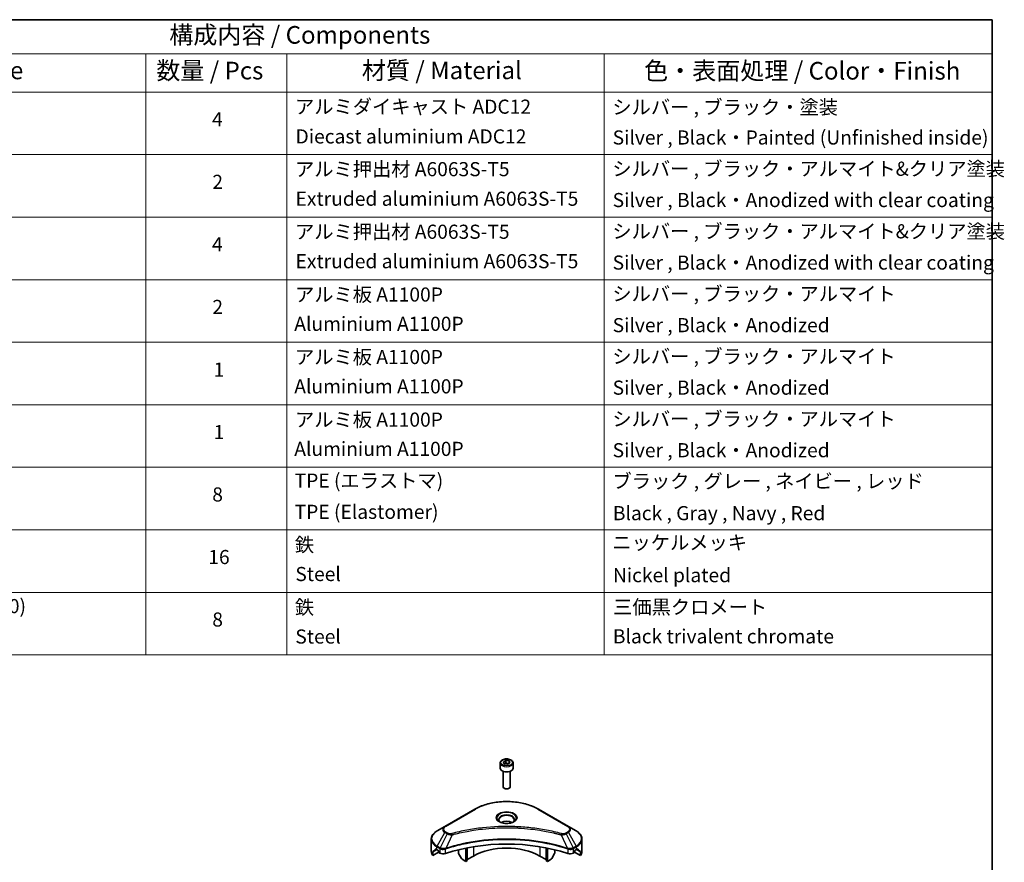
# Model space of a CAD drawing. Units: millimetres. Extents: x 43 to 8510, y 24 to 1429.
# Drawn here: x 803 to 1222, y 509 to 867 of the extents above; entities that cross this region are included whole.
import ezdxf

# ---------------------------------------------------------------- set-up
doc = ezdxf.new("R2010")
doc.units = ezdxf.units.MM
doc.header["$LTSCALE"] = 3
for name, color, linetype, lineweight in [('Border (ISO)', 7, 'Continuous', 35), ('Symbol (ISO)', 7, 'Continuous', 18), ('Visible (ISO)', 7, 'Continuous', 35), ('Visible Narrow (ISO)', 7, 'Continuous', 25)]:
    doc.layers.add(name, color=color, linetype=linetype, lineweight=lineweight)
doc.styles.add('Note Text (TK)', font='MS PGothic.ttf')
doc.styles.add('Note Text (TK2)', font='MS PGothic.ttf')

# ---------------------------------------------------------------- blocks, each defined once
blk = doc.blocks.new('図面枠 tk図枠')
at = {"layer": 'Border (ISO)'}
for p, q in [((14.5, 289), (405.5, 289)), ((405.5, 289), (405.5, 8))]:
    blk.add_line(p, q, dxfattribs=at)
blk = doc.blocks.new('テーブル40')
at = {"layer": 'Symbol (ISO)'}
for p, q in [((210.5, 289), (405.5, 289)), ((405.5, 289), (405.5, 284.18)), ((210.5, 284.18), (405.5, 284.18)), ((285.5, 284.18), (285.5, 278.74)), ((305.5, 284.18), (305.5, 278.74)), ((350.5, 284.18), (350.5, 278.74)), ((405.5, 284.18), (405.5, 278.74)), ((210.5, 278.74), (405.5, 278.74)), ((285.5, 278.74), (285.5, 198.95)), ((305.5, 278.74), (305.5, 198.95)), ((350.5, 278.74), (350.5, 198.95)), ((405.5, 278.74), (405.5, 198.95)), ((210.5, 269.87), (405.5, 269.87)), ((210.5, 261.01), (405.5, 261.01)), ((210.5, 252.14), (405.5, 252.14)), ((210.5, 243.28), (405.5, 243.28)), ((210.5, 234.41), (405.5, 234.41)), ((210.5, 225.55), (405.5, 225.55)), ((210.5, 216.68), (405.5, 216.68)), ((210.5, 207.81), (405.5, 207.81)), ((210.5, 198.95), (405.5, 198.95))]:
    blk.add_line(p, q, dxfattribs=at)
at = {"layer": 'Symbol (ISO)', "color": 7, "attachment_point": 7}
for s, insert, char_height, style in [('構成内容 / Components', (288.81, 284.82), 2.5, 'Note Text (TK)'), ('名称 / Part name', (241.92, 279.78), 2.5, 'Note Text (TK)'), ('数量 / Pcs', (286.97, 279.76), 2.5, 'Note Text (TK)'), ('材質 / Material', (316.12, 279.79), 2.5, 'Note Text (TK)'), ('色・表面処理 / Color・Finish', (356.15, 279.73), 2.5, 'Note Text (TK)'), ('アルミダイキャスト ADC12', (306.65, 275.05), 2, 'Note Text (TK2)'), ('シルバー , ブラック・塗装', (351.65, 274.98), 2, 'Note Text (TK2)'), ('4', (294.87, 273.26), 2, 'Note Text (TK2)'), ('Diecast aluminium ADC12', (306.72, 270.83), 2, 'Note Text (TK2)'), ('Silver , Black・Painted (Unfinished inside)', (351.69, 270.68), 2, 'Note Text (TK2)'), ('アルミ押出材 A6063S-T5', (306.65, 266.19), 2, 'Note Text (TK2)'), ('シルバー , ブラック・アルマイト&クリア塗装', (351.65, 266.25), 2, 'Note Text (TK2)'), ('2', (294.92, 264.39), 2, 'Note Text (TK2)'), ('Extruded aluminium A6063S-T5', (306.72, 262), 2, 'Note Text (TK2)'), ('Silver , Black・Anodized with clear coating', (351.69, 261.81), 2, 'Note Text (TK2)'), ('アルミ押出材 A6063S-T5', (306.65, 257.32), 2, 'Note Text (TK2)'), ('シルバー , ブラック・アルマイト&クリア塗装', (351.65, 257.38), 2, 'Note Text (TK2)'), ('4', (294.87, 255.53), 2, 'Note Text (TK2)'), ('Extruded aluminium A6063S-T5', (306.72, 253.14), 2, 'Note Text (TK2)'), ('Silver , Black・Anodized with clear coating', (351.69, 252.95), 2, 'Note Text (TK2)'), ('シルバー , ブラック・アルマイト', (351.65, 248.52), 2, 'Note Text (TK2)'), ('アルミ板 A1100P', (306.65, 248.42), 2, 'Note Text (TK2)'), ('2', (294.92, 246.66), 2, 'Note Text (TK2)'), ('Aluminium A1100P', (306.54, 244.27), 2, 'Note Text (TK2)'), ('Silver , Black・Anodized', (351.69, 244.08), 2, 'Note Text (TK2)'), ('アルミ板 A1100P', (306.65, 239.56), 2, 'Note Text (TK2)'), ('シルバー , ブラック・アルマイト', (351.65, 239.65), 2, 'Note Text (TK2)'), ('1', (295.1, 237.78), 2, 'Note Text (TK2)'), ('Aluminium A1100P', (306.54, 235.4), 2, 'Note Text (TK2)'), ('Silver , Black・Anodized', (351.69, 235.22), 2, 'Note Text (TK2)'), ('アルミ板 A1100P', (306.65, 230.69), 2, 'Note Text (TK2)'), ('シルバー , ブラック・アルマイト', (351.65, 230.78), 2, 'Note Text (TK2)'), ('1', (295.1, 228.92), 2, 'Note Text (TK2)'), ('Aluminium A1100P', (306.54, 226.54), 2, 'Note Text (TK2)'), ('Silver , Black・Anodized', (351.69, 226.35), 2, 'Note Text (TK2)'), ('TPE (エラストマ)', (306.59, 222.04), 2, 'Note Text (TK2)'), ('ブラック , グレー , ネイビー , レッド', (351.67, 221.97), 2, 'Note Text (TK2)'), ('8', (294.91, 220.08), 2, 'Note Text (TK2)'), ('TPE (Elastomer)', (306.59, 217.62), 2, 'Note Text (TK2)'), ('Black , Gray , Navy , Red', (351.72, 217.43), 2, 'Note Text (TK2)'), ('鉄', (306.62, 212.95), 2, 'Note Text (TK2)'), ('ニッケルメッキ', (351.65, 213.26), 2, 'Note Text (TK2)'), ('16', (294.35, 211.21), 2, 'Note Text (TK2)'), ('Steel', (306.69, 208.8), 2, 'Note Text (TK2)'), ('Nickel plated', (351.73, 208.64), 2, 'Note Text (TK2)'), ('取付ビス (六角穴付ボルトM3 x 10)', (226.69, 204.25), 2, 'Note Text (TK2)'), ('鉄', (306.62, 204.09), 2, 'Note Text (TK2)'), ('三価黒クロメート', (351.76, 204.12), 2, 'Note Text (TK2)'), ('8', (294.91, 202.35), 2, 'Note Text (TK2)'), ('Steel', (306.69, 199.94), 2, 'Note Text (TK2)'), ('Black trivalent chromate', (351.72, 199.97), 2, 'Note Text (TK2)')]:
    blk.add_mtext(s, dxfattribs=dict(at, insert=insert, char_height=char_height, style=style))

msp = doc.modelspace()

# ---------------------------------------------------------------- linework, layer by layer
at = {"layer": 'Visible (ISO)'}
for p, q in [((1007.2115, 550.9274), (1007.2115, 548.7229)), ((1008.5673, 551.3881), (1009.588, 551.9773)), ((1008.9409, 550.5831), (1008.5673, 551.3881)), ((1010.3351, 550.3675), (1008.9409, 550.5831)), ((1009.588, 551.9773), (1010.9822, 551.7617)), ((1009.588, 550.9159), (1009.588, 551.9773)), ((1011.3557, 550.9567), (1010.3351, 550.3675)), ((1010.9822, 551.7617), (1011.3557, 550.9567)), ((1010.9822, 550.741), (1010.9822, 551.7617)), ((1012.7115, 550.9274), (1012.7115, 548.7229)), ((1008.4615, 547.3922), (1008.4615, 540.8084)), ((1011.4615, 547.3922), (1011.4615, 540.8084)), ((1009.1178, 540.0708), (1008.9009, 540.196)), ((1010.8053, 540.0708), (1011.0222, 540.196)), ((996.423, 531.2717), (983.695, 523.9233)), ((1036.228, 523.9233), (1023.5001, 531.2717)), ((983.695, 523.9233), (980.3666, 522.0016)), ((1039.5565, 522.0016), (1036.228, 523.9233)), ((1021.9585, 522.6163), (1021.9585, 522.6161)), ((1022.4381, 522.5518), (1022.438, 522.5518)), ((1027.1392, 521.7751), (1027.1392, 521.7751)), ((977.9199, 513.3686), (977.9199, 518.5067)), ((989.4554, 515.9808), (989.4554, 515.9805)), ((992.6374, 516.8636), (992.6374, 516.8639)), ((992.6374, 516.6969), (992.6374, 516.6971)), ((993.2031, 516.9771), (993.2031, 516.9774)), ((993.2031, 516.81), (993.2031, 516.8101)), ((1026.72, 516.9738), (1026.72, 516.9764)), ((1027.2857, 516.8599), (1027.2857, 516.8626)), ((1030.4676, 516.1419), (1030.4676, 516.1396)), ((1042.0032, 513.3686), (1042.0032, 518.5067)), ((978.5545, 511.5657), (978.5545, 513.11)), ((981.0323, 512.9962), (978.5545, 511.5657)), ((980.2631, 514.1851), (980.758, 513.8993)), ((980.9702, 513.5319), (980.9702, 513.2053)), ((981.1823, 512.8379), (981.5686, 512.6148)), ((983.084, 514.1808), (983.0839, 514.1807)), ((983.6806, 514.5252), (983.68, 514.5249)), ((989.4554, 514.0135), (989.4554, 512.7212)), ((990.7661, 510.282), (989.559, 512.3727)), ((992.6374, 509.082), (992.6374, 514.7313)), ((993.2031, 509.4086), (993.2031, 514.8446)), ((995.8194, 511.3274), (993.2031, 509.8168)), ((1026.72, 509.8168), (1024.1037, 511.3274)), ((1026.72, 509.4086), (1026.72, 514.8446)), ((1027.2857, 509.082), (1027.2857, 514.7313)), ((1030.3641, 512.3727), (1029.157, 510.282)), ((1030.4676, 514.0135), (1030.4676, 512.7212)), ((1036.2429, 514.525), (1036.2427, 514.5251)), ((1036.8395, 514.1806), (1036.8391, 514.1808)), ((1038.3544, 512.6148), (1038.7408, 512.8379)), ((1041.3685, 511.5657), (1038.8908, 512.9962)), ((1038.9529, 513.2053), (1038.9529, 513.5319)), ((1039.1651, 513.8993), (1039.66, 514.1851)), ((1041.3685, 513.11), (1041.3685, 511.5657)), ((992.6374, 509.082), (991.0161, 510.0181)), ((993.2031, 509.4086), (992.6374, 509.082)), ((1027.2857, 509.082), (1026.72, 509.4086)), ((1028.907, 510.0181), (1027.2857, 509.082))]:
    msp.add_line(p, q, dxfattribs=at)
for centre, major_axis, ratio, start_param, end_param in [((1009.9615, 548.7229), (2.75, 0), 0.57735027, 3.14159265, 6.28318531), ((1009.9615, 540.8084), (1.5, 0), 0.57735027, 3.14159265, 6.28318531), ((1009.9615, 540.5579), (1.1933, 0), 0.57735027, 3.92699082, 5.49778714), ((1009.9615, 524.228), (-3.25, 0), 0.57735027, 3.93687189, 5.48790607), ((1009.9615, 524.228), (-1.75, 0), 0.57735027, 4.41498985, 5.00978811), ((1009.9615, 524.228), (3.25, 0), 0.57735027, 3.62692282, 3.62701417), ((1009.9615, 524.228), (1.75, 0), 0.57735027, 4.11749573, 4.1188907), ((1009.9615, 524.228), (1.75, 0), 0.57735027, 5.3052252, 5.30646342), ((1009.9615, 524.228), (3.25, 0), 0.57735027, 5.7971013, 5.79715332), ((1009.9615, 486.4242), (52, 0), 0.57735027, 1.04765332, 2.09393933), ((1009.9615, 503.1624), (-20, 0), 0.57735027, 3.92699082, 5.49778714), ((985.9199, 513.3686), (-8, 0), 0.57735027, 0, 0.40100139), ((985.9199, 517.941), (-7.9882, -5.5845), 0.07779162, 5.61090462, 5.81849498), ((985.9199, 517.941), (-7.9882, -5.5845), 0.07779162, 5.51726778, 5.61090462), ((985.9199, 517.4511), (8, 0), 0.57735027, 3.88203974, 3.92699082), ((980.758, 513.6544), (-0.15, 0.2598), 0.57735027, 3.92699082, 5.49778714), ((981.1823, 513.0828), (-0.15, 0.2598), 0.57735027, 0.78539816, 2.35619449), ((982.9829, 513.4313), (2, 0), 0.57735027, 3.92699082, 5.23553198), ((989.809, 512.5171), (-0.25, 0.433), 0.57735027, 0.78539816, 1.57079633), ((1030.1141, 512.5171), (-0.25, -0.433), 0.57735027, 1.57079633, 2.35619449), ((1036.9402, 513.4313), (2, 0), 0.57735027, 4.18924598, 5.49778714), ((1038.7408, 513.0828), (-0.15, -0.2598), 0.57735027, 0.78539816, 2.35619449), ((1039.1651, 513.6544), (-0.15, -0.2598), 0.57735027, 3.92699082, 5.49778714), ((1034.0032, 517.4511), (8, 0), 0.57735027, 5.49778714, 5.54273822), ((1034.0032, 517.941), (-7.9882, 5.5845), 0.07779162, 3.81387335, 3.90751018), ((1034.0032, 517.941), (-7.9882, 5.5845), 0.07779162, 3.60628298, 3.81387335), ((1034.0032, 513.3686), (8, 0), 0.57735027, 5.88218392, 6.28318531), ((991.0161, 510.4263), (-0.25, 0.433), 0.57735027, 1.57079633, 2.35619449), ((1028.907, 510.4263), (-0.25, -0.433), 0.57735027, 0.78539816, 1.57079633)]:
    msp.add_ellipse(centre, major_axis=major_axis, ratio=ratio, start_param=start_param, end_param=end_param, dxfattribs=at)
for points, knots in [([(1007.2115, 550.9274), (1007.2115, 551.0988), (1007.252, 551.2694), (1007.4072, 551.5986), (1007.5272, 551.755), (1007.8435, 552.0493), (1008.0482, 552.1827), (1008.5167, 552.4047), (1008.7824, 552.4916), (1009.3417, 552.6089), (1009.635, 552.6397), (1010.2214, 552.6439), (1010.5144, 552.6176), (1011.0746, 552.5097), (1011.3415, 552.4279), (1011.8247, 552.2123), (1012.0408, 552.0781), (1012.3915, 551.765), (1012.5286, 551.5866), (1012.6774, 551.2422), (1012.7115, 551.0851), (1012.7115, 550.9274)], [2.35619449, 2.35619449, 2.35619449, 2.35619449, 2.62198886, 2.62198886, 2.91161337, 2.91161337, 3.23970828, 3.23970828, 3.57841915, 3.57841915, 3.91455234, 3.91455234, 4.24911174, 4.24911174, 4.58502719, 4.58502719, 4.92367944, 4.92367944, 5.25327908, 5.25327908, 5.49778714, 5.49778714, 5.49778714, 5.49778714]), ([(996.423, 531.2717), (997.8538, 532.0978), (999.5015, 532.788), (1003.0757, 533.8395), (1005.0018, 534.2004), (1008.9505, 534.5615), (1010.9726, 534.5615), (1014.9213, 534.2004), (1016.8473, 533.8395), (1020.4216, 532.788), (1022.0693, 532.0978), (1023.5001, 531.2717)], [3.14159265, 3.14159265, 3.14159265, 3.14159265, 3.45575192, 3.45575192, 3.76991118, 3.76991118, 4.08407045, 4.08407045, 4.39822972, 4.39822972, 4.71238898, 4.71238898, 4.71238898, 4.71238898]), ([(1007.3357, 525.7176), (1007.302, 525.7416), (1007.2697, 525.766), (1007.1444, 525.8656), (1007.063, 525.9427), (1006.9273, 526.0966), (1006.8728, 526.1732), (1006.7888, 526.3225), (1006.7592, 526.395), (1006.7206, 526.5356), (1006.7115, 526.6037), (1006.7115, 526.6717)], [1.676424822, 1.676424822, 1.676424822, 1.676424822, 1.727875959, 1.727875959, 1.884955592, 1.884955592, 2.042035225, 2.042035225, 2.199114857, 2.199114857, 2.35619449, 2.35619449, 2.35619449, 2.35619449]), ([(1007.0599, 525.8625), (1007.3364, 525.7028), (1007.6632, 525.5626), (1008.3878, 525.3413), (1008.7864, 525.2608), (1009.6143, 525.1717), (1010.0438, 525.1638), (1010.8853, 525.2228), (1011.2972, 525.2899), (1012.0565, 525.489), (1012.4041, 525.6207), (1012.7581, 525.8034), (1012.8115, 525.8326), (1012.8632, 525.8625)], [4.71238898, 4.71238898, 4.71238898, 4.71238898, 5.01119213, 5.01119213, 5.31351931, 5.31351931, 5.61874121, 5.61874121, 5.92425149, 5.92425149, 6.22732827, 6.22732827, 6.28318531, 6.28318531, 6.28318531, 6.28318531]), ([(1013.2115, 526.6717), (1013.2115, 526.6037), (1013.2025, 526.5356), (1013.1639, 526.395), (1013.1343, 526.3225), (1013.0503, 526.1732), (1012.9958, 526.0966), (1012.86, 525.9427), (1012.7787, 525.8656), (1012.6534, 525.766), (1012.621, 525.7416), (1012.5874, 525.7176)], [5.497787144, 5.497787144, 5.497787144, 5.497787144, 5.654866776, 5.654866776, 5.811946409, 5.811946409, 5.969026042, 5.969026042, 6.126105674, 6.126105674, 6.177556812, 6.177556812, 6.177556812, 6.177556812]), ([(980.3666, 522.0016), (980.0693, 521.8299), (979.793, 521.6435), (979.2894, 521.2433), (979.062, 521.0295), (978.6629, 520.5773), (978.4913, 520.3388), (978.2112, 519.8412), (978.1029, 519.582), (977.9572, 519.0508), (977.9199, 518.7788), (977.9199, 518.5067)], [3.141592654, 3.141592654, 3.141592654, 3.141592654, 3.298672286, 3.298672286, 3.455751919, 3.455751919, 3.612831552, 3.612831552, 3.769911184, 3.769911184, 3.926990817, 3.926990817, 3.926990817, 3.926990817]), ([(1042.0032, 518.5067), (1042.0032, 518.7788), (1041.9659, 519.0508), (1041.8202, 519.582), (1041.7119, 519.8412), (1041.4318, 520.3388), (1041.2601, 520.5773), (1040.8611, 521.0295), (1040.6337, 521.2433), (1040.1301, 521.6435), (1039.8538, 521.8299), (1039.5565, 522.0016)], [0.785398163, 0.785398163, 0.785398163, 0.785398163, 0.942477796, 0.942477796, 1.099557429, 1.099557429, 1.256637061, 1.256637061, 1.413716694, 1.413716694, 1.570796327, 1.570796327, 1.570796327, 1.570796327]), ([(978.5841, 513.2271), (978.5762, 513.2194), (978.5693, 513.2074), (978.5578, 513.1699), (978.5545, 513.1413), (978.5545, 513.11)], [-0.0201957606, -0.0201957606, -0.0201957606, -0.0201957606, -0.0114837322, -0.0114837322, 0, 0, 0, 0]), ([(980.0146, 514.3352), (979.9891, 514.3512), (979.9622, 514.3624), (979.913, 514.3693), (979.8908, 514.3652), (979.8691, 514.3526), (979.8651, 514.3499), (979.8613, 514.3467)], [-0.0452461794, -0.0452461794, -0.0452461794, -0.0452461794, -0.0339249805, -0.0339249805, -0.0226037816, -0.0226037816, -0.0199303713, -0.0199303713, -0.0199303713, -0.0199303713]), ([(1040.0618, 514.3467), (1040.0579, 514.3499), (1040.0539, 514.3527), (1040.0323, 514.3652), (1040.01, 514.3693), (1039.9609, 514.3623), (1039.934, 514.3512), (1039.9085, 514.3352)], [-0.0705290281, -0.0705290281, -0.0705290281, -0.0705290281, -0.0678449297, -0.0678449297, -0.056529226, -0.056529226, -0.0452135224, -0.0452135224, -0.0452135224, -0.0452135224]), ([(1041.3685, 513.11), (1041.3685, 513.1407), (1041.3654, 513.1689), (1041.3541, 513.2069), (1041.3471, 513.2192), (1041.339, 513.2271)], [-0.0932612826, -0.0932612826, -0.0932612826, -0.0932612826, -0.0819853568, -0.0819853568, -0.0730776319, -0.0730776319, -0.0730776319, -0.0730776319])]:
    msp.add_open_spline(points, degree=3, knots=knots, dxfattribs=at)
for points, weights in [([(1009.588, 550.9159), (1009.3375, 550.6878), (1009.1203, 550.5554)], [2.47907954222, 2.65359322647, 2.66928636516]), ([(1010.9004, 550.6938), (1010.2535, 550.6505), (1009.588, 550.9159)], [1.01523736138, 1.14666441016, 1])]:
    msp.add_rational_spline(points, weights, degree=2, dxfattribs=at)
at = {"layer": 'Visible Narrow (ISO)'}
for p, q in [((983.945, 523.8985), (996.673, 531.247)), ((1023.2501, 531.247), (1035.978, 523.8985)), ((980.3666, 515.5892), (983.695, 521.3542)), ((984.6405, 520.8083), (981.6613, 514.8417)), ((983.695, 521.3542), (984.6405, 520.8083)), ((984.8905, 521.0723), (983.945, 521.6181)), ((986.8159, 520.3856), (984.032, 514.5765)), ((985.9258, 520.4233), (985.9259, 520.4233)), ((989.2524, 521.0081), (989.2527, 521.0083)), ((1027.2857, 521.7466), (1027.2857, 521.7466)), ((1033.1072, 520.3856), (1035.8911, 514.5765)), ((1033.9972, 520.4233), (1033.9974, 520.4233)), ((1035.978, 521.6181), (1035.0326, 521.0723)), ((1035.2826, 520.8083), (1036.228, 521.3542)), ((1035.2826, 520.8083), (1038.2618, 514.8417)), ((1036.228, 521.3542), (1039.5565, 515.5892)), ((981.6613, 514.8417), (980.3666, 515.5892)), ((995.8194, 515.3148), (995.8194, 511.3274)), ((1024.1037, 517.4475), (1024.1037, 517.4468)), ((1024.1037, 515.3148), (1024.1037, 511.3274)), ((1039.5565, 515.5892), (1038.2618, 514.8417)), ((978.5545, 513.11), (980.3399, 514.1408)), ((980.2532, 514.1908), (978.5841, 513.2271)), ((979.3994, 513.9586), (980.0323, 514.324)), ((979.8613, 514.3467), (979.8865, 514.3613)), ((980.2631, 514.1851), (980.2631, 515.2407)), ((980.2631, 515.2407), (981.5578, 514.4932)), ((981.5686, 514.4869), (981.5686, 512.6148)), ((983.9821, 512.4311), (983.9821, 514.3958)), ((1035.941, 514.3958), (1035.941, 512.4311)), ((1038.3544, 512.6148), (1038.3544, 514.4869)), ((1038.3653, 514.4932), (1039.66, 515.2407)), ((1039.5832, 514.1408), (1041.3685, 513.11)), ((1039.66, 514.1851), (1039.66, 515.2407)), ((1041.339, 513.2271), (1039.6699, 514.1908)), ((1039.8908, 514.324), (1040.5237, 513.9586)), ((1040.0366, 514.3613), (1040.0618, 514.3467))]:
    msp.add_line(p, q, dxfattribs=at)
for centre, major_axis, ratio, start_param, end_param in [((1009.9615, 550.9274), (-2.75, 0), 0.57735027, 0, 3.14159265), ((1009.9615, 523.5748), (18.7929, 0), 0.57735027, 0.78539816, 2.35619449), ((996.673, 530.8387), (-0.25, 0.433), 0.57735027, 5.49778714, 6.28318531), ((1009.9615, 527.5377), (-4.1036, 0), 0.57735027, 2.35619449, 7.06858347), ((1009.9615, 526.9604), (3.3964, 0), 0.57735027, 5.59811367, 10.10984959), ((1009.9615, 526.6717), (-3.25, 0), 0.57735027, 3.14159265, 6.28318531), ((1023.2501, 530.8387), (0.25, 0.433), 0.57735027, 0, 0.78539816), ((985.9199, 522.6387), (-3.1464, 0), 0.57735027, 5.49778714, 7.06858347), ((985.9199, 522.7583), (-2.7929, 0), 0.57735027, 5.49778714, 7.06858347), ((983.945, 523.4903), (-0.25, 0.433), 0.57735027, 5.49778714, 6.28318531), ((1035.978, 523.4903), (0.25, 0.433), 0.57735027, 0, 0.78539816), ((1034.0032, 522.7583), (2.7929, 0), 0.57735027, 5.49778714, 7.06858347), ((1034.0032, 522.6387), (3.1464, 0), 0.57735027, 5.49778714, 7.06858347), ((985.9199, 518.7954), (-7.8536, 0), 0.57735027, 5.49778714, 7.06858347), ((983.945, 521.2099), (-0.25, -0.433), 0.57735027, 3.92699082, 4.71238898), ((984.8905, 520.664), (-0.25, -0.433), 0.57735027, 3.92699082, 4.71238898), ((986.6185, 520.463), (0.1326, -0.4821), 0.35119009, 1.31403463, 2.47714191), ((1033.3046, 520.463), (-0.1326, -0.4821), 0.35119009, 3.8060434, 4.96915068), ((1035.0326, 520.664), (0.25, -0.433), 0.57735027, 1.57079633, 2.35619449), ((1035.978, 521.2099), (0.25, -0.433), 0.57735027, 1.57079633, 2.35619449), ((1034.0032, 518.7954), (7.8536, 0), 0.57735027, 5.49778714, 7.06858347), ((985.9199, 518.5067), (-8, 0), 0.57735027, 0, 0.78539816), ((980.6166, 515.4449), (-0.25, -0.433), 0.57735027, 4.71238898, 5.49778714), ((1039.3065, 515.4449), (-0.25, 0.433), 0.57735027, 3.92699082, 4.71238898), ((1034.0032, 518.5067), (8, 0), 0.57735027, 5.49778714, 6.28318531), ((981.9113, 514.6974), (0.25, 0.433), 0.57735027, 1.57079633, 2.35619449), ((981.6783, 513.3505), (0.842, -1.2173), 0.50851241, 2.30986305, 2.32032383), ((981.9222, 514.691), (-0.2535, -0.431), 0.57192456, 4.71650889, 5.50242059), ((982.0152, 512.7525), (1.3734, -2.1953), 0.47714906, 2.42080406, 2.42868471), ((983.7323, 514.6458), (-0.2123, 0.4527), 0.32125202, 3.98495359, 4.38504538), ((983.7978, 514.6724), (0.1573, -0.4746), 0.40712817, 0.88674396, 1.23511653), ((1036.1253, 514.6724), (0.1573, 0.4746), 0.40712817, 1.90647612, 2.25484869), ((1036.1908, 514.6458), (-0.2123, -0.4527), 0.32125202, 5.03973231, 5.43982437), ((1037.908, 512.7531), (1.3732, 2.1946), 0.47715929, 0.71303098, 0.72091287), ((1038.0009, 514.691), (-0.2535, 0.431), 0.57192456, 3.92235737, 4.70826907), ((1038.0118, 514.6974), (0.25, -0.433), 0.57735027, 0.78539816, 1.57079633), ((1038.2448, 513.3505), (0.842, 1.2172), 0.50851095, 0.82129852, 0.83175967)]:
    msp.add_ellipse(centre, major_axis=major_axis, ratio=ratio, start_param=start_param, end_param=end_param, dxfattribs=at)
for centre, major_axis in [((1009.9615, 551.1724), (2.45, 0)), ((1009.9615, 527.6573), (-4.4571, 0))]:
    msp.add_ellipse(centre, major_axis=major_axis, ratio=0.57735027, dxfattribs=at)
for points, knots in [([(1033.3046, 520.8712), (1032.2672, 521.1566), (1030.1615, 521.6898), (1025.841, 522.5994), (1020.2692, 523.4354), (1011.131, 524.1106), (1001.8826, 523.7708), (994.0821, 522.5991), (989.7615, 521.6899), (987.6558, 521.1566), (986.6185, 520.8712)], [0, 0, 0, 0, 0.34472946, 0.68945893, 1.37891786, 2.06837678, 3.44729464, 4.13675357, 4.48148303, 4.82621249, 4.82621249, 4.82621249, 4.82621249]), ([(984.6405, 520.8083), (984.7935, 520.721), (985.0197, 520.6303), (985.2066, 520.5734), (985.2677, 520.5549), (985.3272, 520.5384), (985.3868, 520.5234), (985.5124, 520.4918), (985.6377, 520.4653), (985.7873, 520.4424), (985.9019, 520.4248), (986.0193, 520.4113), (986.1386, 520.4016), (986.1901, 520.3974), (986.2419, 520.3939), (986.2939, 520.3912), (986.4665, 520.3819), (986.6422, 520.3801), (986.8159, 520.3856)], [-0.187504168, -0.187504168, -0.187504168, -0.187504168, -0.134326228, -0.134326228, -0.134326228, -0.116955095, -0.116955095, -0.116955095, -0.080358929, -0.080358929, -0.080358929, -0.0522949, -0.0522949, -0.0522949, -0.040179465, -0.040179465, -0.040179465, 0, 0, 0, 0]), ([(986.6185, 520.8712), (986.4976, 520.838), (986.2378, 520.7946), (985.6066, 520.7931), (985.1431, 520.9264), (984.8905, 521.0723)], [0, 0, 0, 0, 0.040179465, 0.080358929, 0.187504168, 0.187504168, 0.187504168, 0.187504168]), ([(986.8159, 520.3856), (986.8393, 520.3918), (986.8626, 520.3981), (986.886, 520.4043), (987.0237, 520.4411), (987.2249, 520.4946), (987.3542, 520.5285), (987.4355, 520.5498), (987.5005, 520.5667), (987.5722, 520.5853), (987.6053, 520.5939), (987.6401, 520.603), (987.6803, 520.6134), (988.258, 520.7634), (988.8638, 520.9153), (989.431, 521.051), (989.6018, 521.0919), (989.7728, 521.1322), (989.9493, 521.1731), (991.0048, 521.4179), (992.0762, 521.6422), (993.1586, 521.8469), (994.0615, 522.0176), (994.9784, 522.1761), (995.8969, 522.3193), (997.1806, 522.5193), (998.4662, 522.6901), (999.7701, 522.835), (1001.4839, 523.0254), (1003.2205, 523.1704), (1004.9599, 523.2638), (1007.7605, 523.414), (1010.5709, 523.4353), (1013.377, 523.3333), (1013.9066, 523.3141), (1014.4354, 523.2905), (1014.9635, 523.2622), (1016.7032, 523.169), (1018.4371, 523.0256), (1020.1532, 522.835), (1021.4572, 522.6901), (1022.7429, 522.5194), (1024.0266, 522.3193), (1024.945, 522.1762), (1025.8616, 522.0176), (1026.7643, 521.8469), (1027.8467, 521.6421), (1028.918, 521.4178), (1029.9738, 521.1731), (1030.0601, 521.1531), (1030.1462, 521.133), (1030.2323, 521.1127), (1030.3168, 521.0929), (1030.4013, 521.0728), (1030.4856, 521.0527), (1030.5684, 521.0329), (1030.651, 521.0131), (1030.7336, 520.9931), (1030.8145, 520.9735), (1030.8954, 520.9538), (1030.9762, 520.934), (1031.0551, 520.9147), (1031.134, 520.8952), (1031.2129, 520.8757), (1031.2898, 520.8566), (1031.3666, 520.8375), (1031.4434, 520.8182), (1031.5154, 520.8002), (1031.5873, 520.7821), (1031.6592, 520.7639), (1031.7314, 520.7456), (1031.8036, 520.7273), (1031.8757, 520.7088), (1031.945, 520.6911), (1032.0143, 520.6733), (1032.0836, 520.6555), (1032.1436, 520.64), (1032.2037, 520.6244), (1032.2637, 520.6089), (1032.326, 520.5927), (1032.3882, 520.5764), (1032.4504, 520.5601), (1032.5076, 520.5452), (1032.5648, 520.5301), (1032.6219, 520.515), (1032.7306, 520.4864), (1032.8072, 520.4664), (1032.9324, 520.4327), (1032.9758, 520.421), (1033.0226, 520.4083), (1033.0602, 520.3982), (1033.0758, 520.394), (1033.0915, 520.3898), (1033.1072, 520.3856)], [-4.82621249, -4.82621249, -4.82621249, -4.82621249, -4.81844842, -4.81844842, -4.81844842, -4.77269349, -4.77269349, -4.77269349, -4.74390962, -4.74390962, -4.74390962, -4.73061692, -4.73061692, -4.73061692, -4.53913686, -4.53913686, -4.53913686, -4.48148303, -4.48148303, -4.48148303, -4.13675357, -4.13675357, -4.13675357, -3.84919093, -3.84919093, -3.84919093, -3.44729464, -3.44729464, -3.44729464, -2.91901319, -2.91901319, -2.91901319, -2.06837678, -2.06837678, -2.06837678, -1.90783066, -1.90783066, -1.90783066, -1.37891786, -1.37891786, -1.37891786, -0.97698999, -0.97698999, -0.97698999, -0.68945893, -0.68945893, -0.68945893, -0.34472946, -0.34472946, -0.34472946, -0.31656511, -0.31656511, -0.31656511, -0.28890509, -0.28890509, -0.28890509, -0.26177095, -0.26177095, -0.26177095, -0.23519152, -0.23519152, -0.23519152, -0.20920511, -0.20920511, -0.20920511, -0.18386262, -0.18386262, -0.18386262, -0.16011563, -0.16011563, -0.16011563, -0.13625792, -0.13625792, -0.13625792, -0.11332385, -0.11332385, -0.11332385, -0.09343365, -0.09343365, -0.09343365, -0.07279556, -0.07279556, -0.07279556, -0.05381314, -0.05381314, -0.05381314, -0.01773212, -0.01773212, -0.01773212, -0.00521417, -0.00521417, -0.00521417, 0, 0, 0, 0]), ([(1033.1072, 520.3856), (1033.27, 520.3804), (1033.4371, 520.3817), (1033.598, 520.3894), (1033.6659, 520.3927), (1033.7333, 520.3972), (1033.8008, 520.4029), (1033.9261, 520.4135), (1034.0496, 520.4283), (1034.1696, 520.4475), (1034.2674, 520.4632), (1034.3629, 520.4819), (1034.4561, 520.5033), (1034.6039, 520.5373), (1034.7266, 520.573), (1034.8567, 520.6185), (1035.0004, 520.6687), (1035.1608, 520.74), (1035.2826, 520.8083)], [-0.187502416, -0.187502416, -0.187502416, -0.187502416, -0.149825893, -0.149825893, -0.149825893, -0.133930297, -0.133930297, -0.133930297, -0.104414332, -0.104414332, -0.104414332, -0.080358178, -0.080358178, -0.080358178, -0.04217927, -0.04217927, -0.04217927, 0, 0, 0, 0]), ([(1035.0326, 521.0723), (1034.8432, 520.9629), (1034.449, 520.826), (1033.8201, 520.7792), (1033.4658, 520.8269), (1033.3046, 520.8712)], [0, 0, 0, 0, 0.080358178, 0.133930297, 0.187502416, 0.187502416, 0.187502416, 0.187502416]), ([(1035.8911, 514.5765), (1031.3991, 516.0608), (1021.6769, 518.2738), (1006.0274, 518.9439), (993.2822, 517.2709), (986.278, 515.3187), (984.032, 514.5765)], [-5.47772979, -5.47772979, -5.47772979, -5.47772979, -3.91266414, -2.34759848, -0.78253283, 0, 0, 0, 0]), ([(984.0469, 514.4221), (986.2868, 515.1647), (988.6229, 515.8101), (991.0292, 516.3521), (995.8417, 517.4361), (1000.9368, 518.1042), (1006.0897, 518.3259), (1011.2425, 518.5477), (1016.4532, 518.3231), (1021.4917, 517.663), (1026.5301, 517.0029), (1031.3963, 515.9072), (1035.8761, 514.4221)], [0, 0, 0, 0, 0.78253283, 0.78253283, 0.78253283, 2.34759848, 2.34759848, 2.34759848, 3.91266414, 3.91266414, 3.91266414, 5.47772979, 5.47772979, 5.47772979, 5.47772979]), ([(981.5686, 514.4869), (981.922, 514.28), (982.4128, 514.1635), (982.9104, 514.1727), (983.2837, 514.1795), (983.6607, 514.256), (983.9821, 514.3958)], [-0.196787795, -0.196787795, -0.196787795, -0.196787795, -0.084337626, -0.084337626, -0.084337626, 0, 0, 0, 0]), ([(983.9382, 514.5649), (983.7374, 514.5274), (983.5258, 514.5036), (983.317, 514.4957), (983.1756, 514.4903), (983.0345, 514.4923), (982.8949, 514.5019), (982.7654, 514.5109), (982.6417, 514.5258), (982.5219, 514.5468), (982.2152, 514.6006), (981.9088, 514.702), (981.6747, 514.8342)], [0, 0, 0, 0, 0.05028531, 0.05028531, 0.05028531, 0.084337626, 0.084337626, 0.084337626, 0.115936047, 0.115936047, 0.115936047, 0.196787795, 0.196787795, 0.196787795, 0.196787795]), ([(1035.941, 514.3958), (1036.1553, 514.3026), (1036.3935, 514.237), (1036.6397, 514.2021), (1036.8858, 514.1672), (1037.1396, 514.163), (1037.383, 514.1884), (1037.7481, 514.2264), (1038.0894, 514.3317), (1038.3544, 514.4869)], [-0.196787795, -0.196787795, -0.196787795, -0.196787795, -0.140562711, -0.140562711, -0.140562711, -0.084337626, -0.084337626, -0.084337626, 0, 0, 0, 0]), ([(1038.2484, 514.8342), (1038.1036, 514.7524), (1037.9309, 514.6806), (1037.752, 514.6278), (1037.6295, 514.5916), (1037.5024, 514.563), (1037.3676, 514.541), (1037.2513, 514.5219), (1037.1318, 514.5085), (1037.0105, 514.5008), (1036.9012, 514.4939), (1036.7902, 514.4918), (1036.6791, 514.4939), (1036.5893, 514.4956), (1036.4995, 514.5003), (1036.4101, 514.5078), (1036.2665, 514.5198), (1036.1232, 514.539), (1035.9849, 514.5649)], [0, 0, 0, 0, 0.050060504, 0.050060504, 0.050060504, 0.084337626, 0.084337626, 0.084337626, 0.113903258, 0.113903258, 0.113903258, 0.140562711, 0.140562711, 0.140562711, 0.162131477, 0.162131477, 0.162131477, 0.196787795, 0.196787795, 0.196787795, 0.196787795])]:
    msp.add_open_spline(points, degree=3, knots=knots, dxfattribs=at)
for points in [[(984.032, 514.5765), (983.9997, 514.5748), (983.9685, 514.5706), (983.9382, 514.5649)], [(983.9821, 514.3958), (984.0035, 514.4059), (984.0252, 514.4149), (984.0469, 514.4221)], [(1035.8761, 514.4221), (1035.8979, 514.4149), (1035.9195, 514.4059), (1035.941, 514.3958)], [(1035.9849, 514.5649), (1035.9546, 514.5705), (1035.9234, 514.5748), (1035.8911, 514.5765)]]:
    msp.add_open_spline(points, degree=3, dxfattribs=at)

# ---------------------------------------------------------------- block references
at = {"xscale": 3, "yscale": 3, "zscale": 3}
for name in ['図面枠 tk図枠', 'テーブル40']:
    msp.add_blockref(name, (0, 0), dxfattribs=at)

doc.saveas('drawing.dxf')
